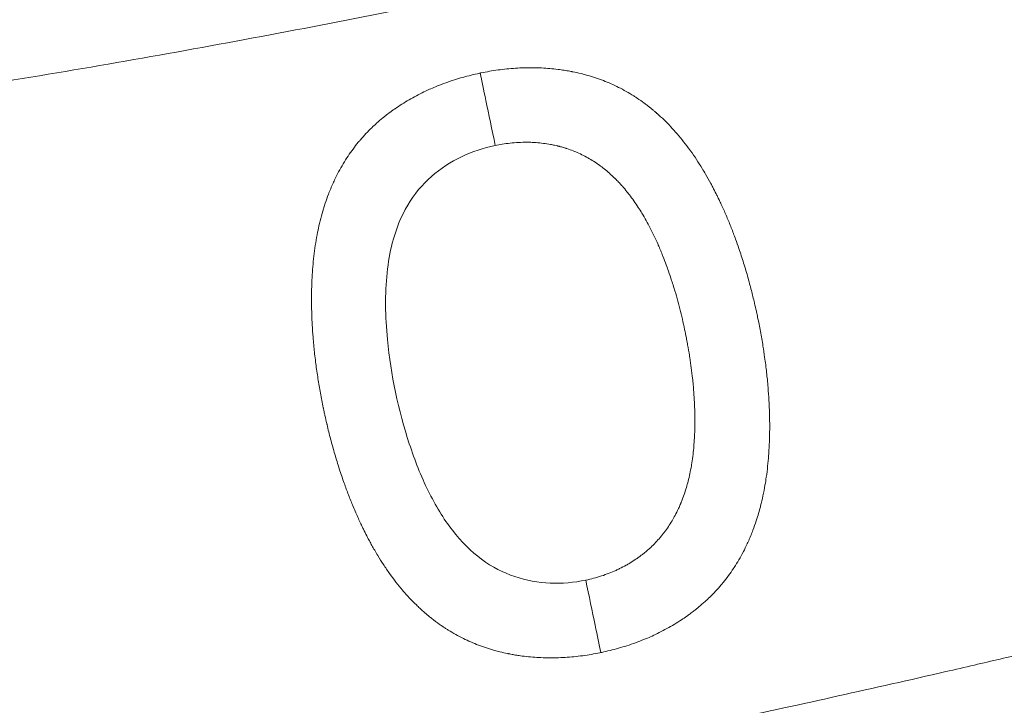
# Model space of a CAD drawing. Units: millimetres. Extents: x -412 to 17430, y 1 to 1738.
# Drawn here: x 2136 to 2238, y 137 to 207 of the extents above; entities that cross this region are included whole.
import ezdxf

# ---------------------------------------------------------------- set-up
doc = ezdxf.new("R2010")
doc.units = ezdxf.units.MM
doc.styles.get("Standard").update_dxf_attribs({"font": 'arial.ttf'})
doc.dimstyles.get("Standard").update_dxf_attribs({"dimtxt": 0.18, "dimasz": 0.18, "dimexe": 0.18, "dimexo": 0.0625, "dimgap": 0.09, "dimtad": 0, "dimtih": 1, "dimtoh": 1, "dimdec": 4, "dimzin": 0, "dimdsep": 46, "dimtxsty": 'Standard', "dimcen": 0.09, "dimadec": 0, "dimazin": 0, "dimtfac": 1, "dimtdec": 4, "dimtofl": 0, "dimtmove": 0, "dimatfit": 3, "dimfxl": 1, "dimtolj": 1, "dimtzin": 0, "dimarcsym": 0})

# ---------------------------------------------------------------- blocks, each defined once
blk = doc.blocks.new('*D2')
at = {"color": 0, "lineweight": -2, "transparency": 16777216}
for p, q in [((2.75, 1189.22), (2.75, 1239.4)), ((102.75, 1239.22), (5764.12, 1239.22)), ((5864.12, 1189.22), (5864.12, 1239.4))]:
    blk.add_line(p, q, dxfattribs=at)
at = {"color": 0, "transparency": 16777216}
for points in [[(102.75, 1255.88), (102.75, 1222.55), (2.75, 1239.22)], [(5764.12, 1255.88), (5764.12, 1222.55), (5864.12, 1239.22)]]:
    blk.add_solid(points, dxfattribs=at)
at = {"layer": 'Defpoints', "color": 0, "transparency": 16777216}
for p in [(5864.12, 1239.22), (5864.12, 972.81), (2.75, 138.68)]:
    blk.add_point(p, dxfattribs=at)
at = {"color": 0, "lineweight": 13, "transparency": 16777216, "insert": (2933.43, 1381.12), "char_height": 180, "attachment_point": 5}
blk.add_mtext('\\A1;585', dxfattribs=at)
blk = doc.blocks.new('*D3')
at = {"color": 0, "lineweight": -2, "transparency": 16777216}
for p, q in [((-101.84, 1094.63), (-152.02, 1094.63)), ((-151.84, 994.63), (-151.84, 105.58)), ((-101.84, 5.58), (-152.02, 5.58))]:
    blk.add_line(p, q, dxfattribs=at)
at = {"color": 0, "transparency": 16777216}
for points in [[(-168.51, 994.63), (-135.18, 994.63), (-151.84, 1094.63)], [(-168.51, 105.58), (-135.18, 105.58), (-151.84, 5.58)]]:
    blk.add_solid(points, dxfattribs=at)
at = {"layer": 'Defpoints', "color": 0, "transparency": 16777216}
for p in [(4127.84, 1094.63), (-151.84, 5.58), (1798.82, 5.58)]:
    blk.add_point(p, dxfattribs=at)
at = {"color": 0, "lineweight": 13, "transparency": 16777216, "insert": (-293.74, 550.1), "char_height": 180, "attachment_point": 5, "rotation": 90}
blk.add_mtext('\\A1;110', dxfattribs=at)

msp = doc.modelspace()

# ---------------------------------------------------------------- linework, layer by layer
at = {"color": 0, "linetype": 'Continuous', "lineweight": 0}
msp.add_line((2174.13324, 178.9915), (2174.13532, 178.99193), dxfattribs=at)
at = {"lineweight": 13}
for points, knots in [([(2182.21675, 209.78344), (2173.01035, 207.8658), (2163.72959, 206.06054), (2145.02705, 202.67361), (2135.60531, 201.09197), (2116.6308, 198.13452), (2107.07808, 196.75875), (2087.8522, 194.17794), (2078.17911, 192.97291), (2068.45062, 191.82671)], [0, 0, 0, 0, 0.25, 0.25, 0.5, 0.5, 0.75, 0.75, 1, 1, 1, 1]), ([(2196.27192, 142.30623), (2196.24226, 142.30006), (2196.21261, 142.29393), (2196.18295, 142.28786), (2195.88809, 142.22749), (2195.59361, 142.17231), (2195.2995, 142.12226), (2195.00164, 142.07157), (2194.70416, 142.02615), (2194.40706, 141.98598), (2194.10551, 141.94521), (2193.80435, 141.90985), (2193.50359, 141.87996), (2193.20087, 141.84987), (2192.89855, 141.82532), (2192.59662, 141.8064), (2192.29285, 141.78738), (2191.98948, 141.77406), (2191.68652, 141.76662), (2191.60494, 141.76462), (2191.5234, 141.76304), (2191.44189, 141.7619), (2191.21707, 141.75873), (2190.99247, 141.7588), (2190.76808, 141.76214), (2190.47288, 141.76654), (2190.17803, 141.7766), (2189.88353, 141.79245), (2189.60589, 141.80739), (2189.32855, 141.82747), (2189.0515, 141.85284), (2188.76034, 141.8795), (2188.46949, 141.91198), (2188.17894, 141.95044), (2188.07317, 141.96444), (2187.96744, 141.97923), (2187.86174, 141.99482), (2187.69607, 142.01926), (2187.5308, 142.04562), (2187.36553, 142.07399), (2187.33256, 142.07965), (2187.29958, 142.08539), (2187.26661, 142.09121), (2187.10241, 142.12018), (2186.93815, 142.15116), (2186.77344, 142.18426), (2186.74069, 142.19085), (2186.70792, 142.19751), (2186.67513, 142.20426), (2186.41211, 142.25843), (2186.15119, 142.31749), (2185.89232, 142.38156), (2185.70797, 142.42719), (2185.52465, 142.47536), (2185.34236, 142.52614), (2185.06471, 142.60347), (2184.78942, 142.68684), (2184.51647, 142.77634), (2184.24135, 142.86655), (2183.9686, 142.963), (2183.69819, 143.06585), (2183.42653, 143.16918), (2183.15724, 143.27897), (2182.89031, 143.39542), (2182.6362, 143.50629), (2182.38423, 143.6232), (2182.13442, 143.74639), (2181.86726, 143.87813), (2181.60251, 144.01699), (2181.34013, 144.16314), (2181.0796, 144.30827), (2180.82141, 144.46058), (2180.56554, 144.62029), (2180.47676, 144.67571), (2180.38826, 144.73201), (2180.30004, 144.78922), (2180.20771, 144.84909), (2180.11568, 144.90995), (2180.02396, 144.97179), (2179.77241, 145.1414), (2179.52314, 145.31848), (2179.27609, 145.50323), (2179.18607, 145.57054), (2179.09635, 145.63887), (2179.00693, 145.70823), (2178.94195, 145.75863), (2178.87713, 145.80957), (2178.81247, 145.86105), (2178.71051, 145.94223), (2178.60893, 146.02476), (2178.50774, 146.10866), (2178.42506, 146.17722), (2178.34263, 146.24669), (2178.26045, 146.31709), (2178.21936, 146.35229), (2178.17834, 146.38772), (2178.13738, 146.42337), (2178.1169, 146.4412), (2178.09643, 146.45909), (2178.07598, 146.47704), (2178.05672, 146.49394), (2178.03658, 146.51168), (2178.01809, 146.52804), (2177.8955, 146.63643), (2177.77649, 146.74422), (2177.65695, 146.85505), (2177.53443, 146.96865), (2177.41277, 147.08418), (2177.29198, 147.20164), (2177.05611, 147.43102), (2176.82354, 147.66779), (2176.59426, 147.91206), (2176.36499, 148.15633), (2176.13901, 148.40811), (2175.91634, 148.66753), (2175.90027, 148.68626), (2175.88421, 148.70503), (2175.86817, 148.72384), (2175.64114, 148.99005), (2175.41756, 149.26425), (2175.19737, 149.54653), (2174.97717, 149.82881), (2174.76036, 150.11917), (2174.54688, 150.41769), (2174.32739, 150.72462), (2174.11147, 151.0402), (2173.8991, 151.36447), (2173.70264, 151.66443), (2173.50922, 151.97182), (2173.31882, 152.2867), (2173.21323, 152.46131), (2173.10858, 152.63822), (2173.00486, 152.81744), (2172.81992, 153.137), (2172.63793, 153.46388), (2172.4589, 153.7981), (2172.42176, 153.86742), (2172.38476, 153.93705), (2172.34788, 154.007), (2172.32559, 154.04927), (2172.30335, 154.09167), (2172.28115, 154.13417), (2172.16315, 154.36014), (2172.04646, 154.58936), (2171.93108, 154.82184), (2171.87339, 154.93807), (2171.81603, 155.05512), (2171.75899, 155.17299), (2171.73048, 155.23192), (2171.70204, 155.29105), (2171.67369, 155.35039), (2171.65951, 155.38005), (2171.64535, 155.40977), (2171.63121, 155.43954), (2171.62415, 155.45443), (2171.61708, 155.46933), (2171.61003, 155.48424), (2171.60297, 155.49915), (2171.59539, 155.51517), (2171.58887, 155.529), (2171.412, 155.90382), (2171.23938, 156.28415), (2171.07096, 156.66982), (2170.97527, 156.88894), (2170.88095, 157.1098), (2170.78797, 157.33234), (2170.6251, 157.72221), (2170.4664, 158.11728), (2170.31186, 158.51738), (2170.1589, 158.9134), (2170.01003, 159.31435), (2169.86527, 159.72006), (2169.78158, 159.95465), (2169.69926, 160.19082), (2169.61833, 160.42856), (2169.53229, 160.68129), (2169.44782, 160.93578), (2169.36497, 161.19202), (2169.20519, 161.68616), (2169.05128, 162.1867), (2168.90326, 162.6933), (2168.82869, 162.94852), (2168.75561, 163.20528), (2168.68404, 163.46353), (2168.61032, 163.72954), (2168.53819, 163.99714), (2168.46767, 164.26627), (2168.34046, 164.75171), (2168.21847, 165.24212), (2168.10175, 165.73717), (2168.09235, 165.77701), (2168.08299, 165.81688), (2168.07367, 165.85678), (2168.01107, 166.12463), (2167.95, 166.39382), (2167.89049, 166.6643), (2167.86073, 166.79954), (2167.83136, 166.9351), (2167.80237, 167.07098), (2167.78088, 167.17174), (2167.75973, 167.27205), (2167.73863, 167.3733), (2167.73128, 167.40858), (2167.72393, 167.44398), (2167.71658, 167.47954), (2167.61264, 167.9825), (2167.51532, 168.48346), (2167.42463, 168.98206), (2167.33393, 169.48065), (2167.24986, 169.97687), (2167.17245, 170.47037), (2167.09176, 170.98481), (2167.0183, 171.49629), (2166.95213, 172.00448), (2166.88274, 172.53743), (2166.82137, 173.06676), (2166.7681, 173.59213), (2166.75626, 173.70892), (2166.74482, 173.82551), (2166.73379, 173.94191), (2166.70912, 174.20206), (2166.68648, 174.46121), (2166.66583, 174.71932), (2166.63135, 175.15018), (2166.60242, 175.57815), (2166.57908, 176.00305), (2166.56005, 176.34954), (2166.54474, 176.694), (2166.53319, 177.03632), (2166.51929, 177.44837), (2166.5108, 177.85734), (2166.50775, 178.26309), (2166.50704, 178.35638), (2166.50663, 178.44949), (2166.5065, 178.54243), (2166.50616, 178.79104), (2166.50787, 179.03841), (2166.51164, 179.28454), (2166.51245, 179.33726), (2166.51335, 179.38992), (2166.51434, 179.44253), (2166.51567, 179.51272), (2166.51717, 179.5828), (2166.51884, 179.65277), (2166.52029, 179.71399), (2166.52188, 179.77513), (2166.52359, 179.83618), (2166.52445, 179.86671), (2166.52534, 179.89722), (2166.52626, 179.92771), (2166.52672, 179.94295), (2166.52719, 179.95819), (2166.52767, 179.97343), (2166.52815, 179.98866), (2166.52859, 180.00248), (2166.52912, 180.01911), (2166.54127, 180.39407), (2166.55845, 180.76396), (2166.58062, 181.12878), (2166.60319, 181.50019), (2166.63094, 181.86635), (2166.66383, 182.22724), (2166.69802, 182.60245), (2166.73777, 182.97198), (2166.78307, 183.33585), (2166.82937, 183.70775), (2166.88147, 184.07372), (2166.93936, 184.43382), (2166.99898, 184.80464), (2167.06474, 185.16921), (2167.13669, 185.52759), (2167.16281, 185.6577), (2167.18974, 185.78698), (2167.21749, 185.91546), (2167.29257, 186.26304), (2167.37358, 186.60469), (2167.46048, 186.94048), (2167.54835, 187.28002), (2167.64225, 187.61357), (2167.74218, 187.94124), (2167.75481, 187.98266), (2167.76754, 188.02399), (2167.78036, 188.06523), (2167.82602, 188.21203), (2167.87291, 188.35765), (2167.921, 188.50209), (2168.02497, 188.81437), (2168.13462, 189.12113), (2168.24993, 189.42251), (2168.28662, 189.51842), (2168.32389, 189.61378), (2168.36173, 189.7086), (2168.44011, 189.90499), (2168.52093, 190.09905), (2168.60421, 190.29082), (2168.64584, 190.3867), (2168.68809, 190.48202), (2168.73095, 190.57676), (2168.73353, 190.58246), (2168.73611, 190.58816), (2168.73869, 190.59385), (2168.75758, 190.6355), (2168.77658, 190.67703), (2168.7957, 190.71845), (2168.80657, 190.742), (2168.81747, 190.7655), (2168.82842, 190.78898), (2168.83936, 190.81245), (2168.8498, 190.83474), (2168.86136, 190.85929), (2168.86826, 190.87395), (2168.87518, 190.88859), (2168.88211, 190.90321), (2169.01618, 191.1862), (2169.15522, 191.46288), (2169.29917, 191.73343), (2169.45031, 192.01749), (2169.60687, 192.29479), (2169.76883, 192.56554), (2169.93079, 192.83629), (2170.09815, 193.10048), (2170.27093, 193.35826), (2170.43573, 193.60414), (2170.60546, 193.84419), (2170.78003, 194.07869), (2170.95622, 194.31536), (2171.13734, 194.54637), (2171.32332, 194.77196), (2171.39283, 194.85626), (2171.46301, 194.9398), (2171.53386, 195.0226), (2171.72054, 195.24072), (2171.91197, 195.4536), (2172.10809, 195.66146), (2172.30324, 195.8683), (2172.50303, 196.07016), (2172.70744, 196.26723), (2172.86961, 196.42357), (2173.03468, 196.5769), (2173.20265, 196.72728), (2173.41035, 196.91323), (2173.62247, 197.09469), (2173.83899, 197.27184), (2173.89131, 197.31466), (2173.94389, 197.35721), (2173.99673, 197.39952), (2174.0371, 197.43185), (2174.07762, 197.46403), (2174.11829, 197.49606), (2174.27537, 197.61979), (2174.43468, 197.74136), (2174.59621, 197.86083), (2174.67697, 197.92056), (2174.75829, 197.97977), (2174.84016, 198.03846), (2174.89465, 198.07752), (2174.94982, 198.11666), (2175.00481, 198.15526), (2175.0144, 198.16199), (2175.02399, 198.16871), (2175.03357, 198.17541), (2175.05157, 198.18801), (2175.06954, 198.20054), (2175.08744, 198.21298), (2175.09144, 198.21575), (2175.09543, 198.21853), (2175.09943, 198.2213), (2175.3339, 198.38398), (2175.57088, 198.54127), (2175.81031, 198.69343), (2176.05321, 198.8478), (2176.29865, 198.99688), (2176.54656, 199.1409), (2176.79594, 199.28576), (2177.04783, 199.42549), (2177.30221, 199.56025), (2177.55806, 199.69579), (2177.81643, 199.8263), (2178.0773, 199.95188), (2178.26506, 200.04227), (2178.45411, 200.13011), (2178.64447, 200.21543), (2178.8455, 200.30553), (2179.04798, 200.39281), (2179.2519, 200.47731), (2179.52946, 200.59232), (2179.80974, 200.70218), (2180.09267, 200.80706), (2180.38866, 200.91677), (2180.68754, 201.02103), (2180.98929, 201.11999), (2181.27241, 201.21283), (2181.55805, 201.30099), (2181.8462, 201.38454), (2182.1316, 201.4673), (2182.41947, 201.54553), (2182.70983, 201.61926), (2182.99554, 201.6918), (2183.28366, 201.75998), (2183.57423, 201.82377), (2183.64351, 201.83897), (2183.71292, 201.85393), (2183.78248, 201.86864), (2183.80893, 201.87423), (2183.8354, 201.87979), (2183.8619, 201.88531)], [0, 0, 0, 0, 0.001143283, 0.001143283, 0.001143283, 0.01251269, 0.01251269, 0.01251269, 0.024027571, 0.024027571, 0.024027571, 0.0357152, 0.0357152, 0.0357152, 0.04747855, 0.04747855, 0.04747855, 0.059313458, 0.059313458, 0.059313458, 0.0625, 0.0625, 0.0625, 0.071288465, 0.071288465, 0.071288465, 0.082850278, 0.082850278, 0.082850278, 0.09375, 0.09375, 0.09375, 0.105204993, 0.105204993, 0.105204993, 0.109375, 0.109375, 0.109375, 0.115911238, 0.115911238, 0.115911238, 0.117215361, 0.117215361, 0.117215361, 0.123708844, 0.123708844, 0.123708844, 0.125, 0.125, 0.125, 0.135357417, 0.135357417, 0.135357417, 0.142733401, 0.142733401, 0.142733401, 0.153968384, 0.153968384, 0.153968384, 0.165292821, 0.165292821, 0.165292821, 0.17666962, 0.17666962, 0.17666962, 0.1875, 0.1875, 0.1875, 0.199082469, 0.199082469, 0.199082469, 0.21058348, 0.21058348, 0.21058348, 0.214573923, 0.214573923, 0.214573923, 0.21875, 0.21875, 0.21875, 0.230202296, 0.230202296, 0.230202296, 0.234375, 0.234375, 0.234375, 0.237406996, 0.237406996, 0.237406996, 0.2421875, 0.2421875, 0.2421875, 0.24609375, 0.24609375, 0.24609375, 0.248046875, 0.248046875, 0.248046875, 0.249023438, 0.249023438, 0.249023438, 0.249943266, 0.249943266, 0.249943266, 0.256038789, 0.256038789, 0.256038789, 0.262286579, 0.262286579, 0.262286579, 0.274486754, 0.274486754, 0.274486754, 0.286686929, 0.286686929, 0.286686929, 0.28756768, 0.28756768, 0.28756768, 0.30003384, 0.30003384, 0.30003384, 0.3125, 0.3125, 0.3125, 0.325317812, 0.325317812, 0.325317812, 0.337174783, 0.337174783, 0.337174783, 0.34375, 0.34375, 0.34375, 0.355473848, 0.355473848, 0.355473848, 0.357905348, 0.357905348, 0.357905348, 0.359375, 0.359375, 0.359375, 0.3671875, 0.3671875, 0.3671875, 0.37109375, 0.37109375, 0.37109375, 0.373046875, 0.373046875, 0.373046875, 0.374023438, 0.374023438, 0.374023438, 0.374511719, 0.374511719, 0.374511719, 0.375, 0.375, 0.375, 0.388231037, 0.388231037, 0.388231037, 0.395748455, 0.395748455, 0.395748455, 0.40891756, 0.40891756, 0.40891756, 0.421952045, 0.421952045, 0.421952045, 0.429488445, 0.429488445, 0.429488445, 0.4375, 0.4375, 0.4375, 0.452949515, 0.452949515, 0.452949515, 0.4607327, 0.4607327, 0.4607327, 0.46875, 0.46875, 0.46875, 0.483211201, 0.483211201, 0.483211201, 0.484375, 0.484375, 0.484375, 0.4921875, 0.4921875, 0.4921875, 0.49609375, 0.49609375, 0.49609375, 0.498990629, 0.498990629, 0.498990629, 0.5, 0.5, 0.5, 0.514273826, 0.514273826, 0.514273826, 0.528547653, 0.528547653, 0.528547653, 0.543426785, 0.543426785, 0.543426785, 0.559031059, 0.559031059, 0.559031059, 0.5625, 0.5625, 0.5625, 0.570253208, 0.570253208, 0.570253208, 0.58319564, 0.58319564, 0.58319564, 0.59375, 0.59375, 0.59375, 0.606454243, 0.606454243, 0.606454243, 0.609375, 0.609375, 0.609375, 0.6171875, 0.6171875, 0.6171875, 0.618861063, 0.618861063, 0.618861063, 0.62109375, 0.62109375, 0.62109375, 0.623046875, 0.623046875, 0.623046875, 0.624023438, 0.624023438, 0.624023438, 0.624511719, 0.624511719, 0.624511719, 0.625, 0.625, 0.625, 0.636009621, 0.636009621, 0.636009621, 0.647218288, 0.647218288, 0.647218288, 0.658871535, 0.658871535, 0.658871535, 0.670782053, 0.670782053, 0.670782053, 0.683047369, 0.683047369, 0.683047369, 0.6875, 0.6875, 0.6875, 0.699546615, 0.699546615, 0.699546615, 0.7117277, 0.7117277, 0.7117277, 0.713267598, 0.713267598, 0.713267598, 0.71875, 0.71875, 0.71875, 0.73060291, 0.73060291, 0.73060291, 0.734375, 0.734375, 0.734375, 0.7421875, 0.7421875, 0.7421875, 0.74609375, 0.74609375, 0.74609375, 0.746328742, 0.746328742, 0.746328742, 0.748046875, 0.748046875, 0.748046875, 0.749023438, 0.749023438, 0.749023438, 0.75, 0.75, 0.75, 0.75058282, 0.75058282, 0.75058282, 0.761861675, 0.761861675, 0.761861675, 0.773703712, 0.773703712, 0.773703712, 0.785545749, 0.785545749, 0.785545749, 0.796840595, 0.796840595, 0.796840595, 0.808240068, 0.808240068, 0.808240068, 0.8125, 0.8125, 0.8125, 0.823722909, 0.823722909, 0.823722909, 0.834890406, 0.834890406, 0.834890406, 0.84375, 0.84375, 0.84375, 0.854704857, 0.854704857, 0.854704857, 0.857352242, 0.857352242, 0.857352242, 0.859375, 0.859375, 0.859375, 0.8671875, 0.8671875, 0.8671875, 0.87109375, 0.87109375, 0.87109375, 0.873693542, 0.873693542, 0.873693542, 0.874147177, 0.874147177, 0.874147177, 0.875, 0.875, 0.875, 0.875190321, 0.875190321, 0.875190321, 0.886356408, 0.886356408, 0.886356408, 0.897684914, 0.897684914, 0.897684914, 0.90908002, 0.90908002, 0.90908002, 0.920540703, 0.920540703, 0.920540703, 0.928789003, 0.928789003, 0.928789003, 0.9375, 0.9375, 0.9375, 0.94935653, 0.94935653, 0.94935653, 0.961760294, 0.961760294, 0.961760294, 0.973398197, 0.973398197, 0.973398197, 0.98492493, 0.98492493, 0.98492493, 0.996267347, 0.996267347, 0.996267347, 0.998971587, 0.998971587, 0.998971587, 1, 1, 1, 1]), ([(2183.8619, 201.88531), (2183.88864, 201.89087), (2183.91538, 201.8964), (2183.94211, 201.90189), (2184.23452, 201.96187), (2184.52645, 202.01682), (2184.81791, 202.06678), (2185.11325, 202.11741), (2185.4081, 202.16293), (2185.7025, 202.20334), (2186.0016, 202.24439), (2186.30021, 202.28017), (2186.59839, 202.31063), (2186.89868, 202.3413), (2187.19851, 202.36658), (2187.49791, 202.38635), (2187.79943, 202.40625), (2188.10051, 202.42058), (2188.40117, 202.42915), (2188.48421, 202.43152), (2188.56723, 202.43344), (2188.65021, 202.43493), (2188.87107, 202.43888), (2189.09171, 202.43973), (2189.31214, 202.43744), (2189.60224, 202.43442), (2189.89199, 202.42595), (2190.18142, 202.41193), (2190.46048, 202.39841), (2190.73924, 202.37971), (2191.01774, 202.3557), (2191.30298, 202.3311), (2191.58795, 202.30093), (2191.87269, 202.26505), (2191.98067, 202.25144), (2192.08862, 202.23701), (2192.19653, 202.22174), (2192.39277, 202.19398), (2192.58891, 202.16348), (2192.78496, 202.13016), (2192.88298, 202.1135), (2192.98099, 202.09614), (2193.07897, 202.07808), (2193.14507, 202.06589), (2193.21065, 202.05347), (2193.27674, 202.04064), (2193.29381, 202.03732), (2193.31092, 202.03398), (2193.32808, 202.0306), (2193.34297, 202.02767), (2193.35789, 202.02472), (2193.37286, 202.02174), (2193.37825, 202.02066), (2193.38364, 202.01959), (2193.38903, 202.01851), (2193.67265, 201.96183), (2193.95374, 201.89947), (2194.23241, 201.83127), (2194.38823, 201.79313), (2194.5433, 201.75317), (2194.69761, 201.71135), (2194.97418, 201.63639), (2195.24834, 201.55547), (2195.52015, 201.46846), (2195.7921, 201.3814), (2196.06171, 201.28824), (2196.329, 201.18882), (2196.59777, 201.08885), (2196.8642, 200.98254), (2197.12831, 200.86968), (2197.38911, 200.75823), (2197.64765, 200.64039), (2197.90393, 200.5159), (2198.16738, 200.38792), (2198.4285, 200.25297), (2198.68732, 200.11088), (2198.94458, 199.96965), (2199.19957, 199.82136), (2199.45235, 199.6658), (2199.54414, 199.60932), (2199.63563, 199.55188), (2199.72683, 199.49346), (2199.8215, 199.43283), (2199.91584, 199.37116), (2200.00989, 199.30843), (2200.25439, 199.14535), (2200.49681, 198.97514), (2200.73717, 198.79763), (2200.83362, 198.72641), (2200.92974, 198.65401), (2201.02552, 198.58042), (2201.19278, 198.45192), (2201.35905, 198.31981), (2201.52432, 198.18401), (2201.60696, 198.11611), (2201.68936, 198.04729), (2201.77151, 197.97754), (2201.81258, 197.94266), (2201.8536, 197.90755), (2201.89455, 197.87221), (2201.89881, 197.86854), (2201.90307, 197.86486), (2201.90733, 197.86118), (2201.92354, 197.84717), (2201.93974, 197.83312), (2201.95593, 197.81903), (2201.97529, 197.80219), (2201.99551, 197.78453), (2202.01411, 197.76823), (2202.03033, 197.75402), (2202.04621, 197.74004), (2202.06223, 197.72591), (2202.30292, 197.51358), (2202.54043, 197.2939), (2202.77479, 197.06677), (2203.00582, 196.84287), (2203.23378, 196.61174), (2203.45868, 196.37326), (2203.68358, 196.13477), (2203.90541, 195.88894), (2204.12414, 195.63561), (2204.34808, 195.37624), (2204.56878, 195.109), (2204.78632, 194.83381), (2205.00148, 194.56164), (2205.21356, 194.28169), (2205.42262, 193.99388), (2205.44769, 193.95936), (2205.47272, 193.92473), (2205.49771, 193.88998), (2205.70519, 193.60147), (2205.90961, 193.30515), (2206.111, 193.00095), (2206.30679, 192.7052), (2206.49973, 192.40202), (2206.6898, 192.09134), (2206.81171, 191.89208), (2206.93243, 191.68974), (2207.05198, 191.48431), (2207.23469, 191.17034), (2207.41465, 190.84915), (2207.59185, 190.52073), (2207.65598, 190.40189), (2207.71974, 190.28209), (2207.78315, 190.16136), (2207.90245, 189.93417), (2208.02048, 189.70362), (2208.13723, 189.46973), (2208.1956, 189.35279), (2208.25366, 189.23501), (2208.31139, 189.11639), (2208.34026, 189.05708), (2208.36905, 188.99756), (2208.39775, 188.93783), (2208.41297, 188.90617), (2208.42817, 188.87444), (2208.44334, 188.84266), (2208.44964, 188.82948), (2208.45592, 188.8163), (2208.46221, 188.8031), (2208.46935, 188.78809), (2208.4771, 188.77178), (2208.48363, 188.75803), (2208.56575, 188.58502), (2208.64701, 188.41078), (2208.72741, 188.23531), (2208.89533, 187.86882), (2209.05948, 187.49699), (2209.21989, 187.11992), (2209.37992, 186.74372), (2209.53622, 186.36232), (2209.68876, 185.97584), (2209.83997, 185.59272), (2209.98749, 185.20462), (2210.13127, 184.8117), (2210.24809, 184.49242), (2210.36245, 184.16996), (2210.47431, 183.8444), (2210.55832, 183.59991), (2210.64092, 183.35366), (2210.72205, 183.10568), (2210.88579, 182.60515), (2211.04372, 182.09763), (2211.19575, 181.58346), (2211.34779, 181.0693), (2211.49392, 180.54849), (2211.63403, 180.02141), (2211.66177, 179.91704), (2211.68928, 179.81243), (2211.71655, 179.70757), (2211.827, 179.28289), (2211.93357, 178.85423), (2212.0362, 178.42181), (2212.10018, 178.15222), (2212.16263, 177.88117), (2212.22353, 177.60871), (2212.25398, 177.47248), (2212.28404, 177.33591), (2212.31372, 177.19899), (2212.33527, 177.09955), (2212.35675, 176.99929), (2212.37786, 176.89961), (2212.38582, 176.86203), (2212.39373, 176.82454), (2212.40157, 176.7872), (2212.50381, 176.30027), (2212.59991, 175.81492), (2212.68982, 175.33149), (2212.78379, 174.82623), (2212.871, 174.32307), (2212.95137, 173.82234), (2213.01297, 173.43853), (2213.07056, 173.05616), (2213.12409, 172.67536), (2213.19827, 172.14762), (2213.26465, 171.62291), (2213.3231, 171.10157), (2213.35069, 170.8555), (2213.37651, 170.61018), (2213.40055, 170.36564), (2213.42693, 170.09723), (2213.45115, 169.82978), (2213.47324, 169.56331), (2213.51022, 169.11715), (2213.54121, 168.67376), (2213.56613, 168.23333), (2213.58429, 167.91228), (2213.59923, 167.5928), (2213.6109, 167.27497), (2213.62478, 166.89692), (2213.63406, 166.52118), (2213.63872, 166.14788), (2213.64031, 166.02044), (2213.64136, 165.89329), (2213.64187, 165.76643), (2213.64287, 165.51718), (2213.64179, 165.26904), (2213.63861, 165.02203), (2213.63702, 164.89853), (2213.6349, 164.77531), (2213.63227, 164.65238), (2213.63095, 164.59092), (2213.6295, 164.52952), (2213.62792, 164.4682), (2213.62713, 164.43754), (2213.6263, 164.4069), (2213.62545, 164.37628), (2213.62502, 164.36096), (2213.62458, 164.34566), (2213.62414, 164.33035), (2213.62369, 164.31505), (2213.62328, 164.30096), (2213.62278, 164.28446), (2213.61073, 163.88459), (2213.59297, 163.49037), (2213.56946, 163.10179), (2213.55899, 162.92874), (2213.54739, 162.7568), (2213.53464, 162.58597), (2213.50648, 162.20877), (2213.47276, 161.83701), (2213.43349, 161.47067), (2213.39277, 161.09079), (2213.3461, 160.71675), (2213.29347, 160.34853), (2213.25253, 160.06203), (2213.20798, 159.77906), (2213.15983, 159.4996), (2213.09668, 159.1331), (2213.02733, 158.77264), (2212.95175, 158.41818), (2212.87706, 158.06784), (2212.7963, 157.72334), (2212.70951, 157.3846), (2212.67417, 157.24664), (2212.63782, 157.10964), (2212.60048, 156.97358), (2212.53492, 156.73477), (2212.46629, 156.49887), (2212.39457, 156.26586), (2212.34981, 156.12044), (2212.30385, 155.97614), (2212.2567, 155.83295), (2212.15153, 155.51358), (2212.04041, 155.19977), (2211.92337, 154.89139), (2211.88937, 154.80183), (2211.85488, 154.71273), (2211.81989, 154.62408), (2211.74215, 154.42715), (2211.66195, 154.23246), (2211.57929, 154.03999), (2211.53796, 153.94376), (2211.49602, 153.84808), (2211.45346, 153.75295), (2211.43219, 153.70538), (2211.41075, 153.65795), (2211.38917, 153.61066), (2211.37838, 153.58702), (2211.36755, 153.56341), (2211.35668, 153.53983), (2211.34581, 153.51625), (2211.33546, 153.49391), (2211.32396, 153.4692), (2211.19905, 153.20093), (2211.0697, 152.93817), (2210.93596, 152.68078), (2210.78908, 152.39811), (2210.63691, 152.12193), (2210.47947, 151.85204), (2210.32038, 151.57934), (2210.15592, 151.31307), (2209.98605, 151.05307), (2209.96563, 151.0218), (2209.94512, 150.99063), (2209.92454, 150.95955), (2209.75709, 150.70665), (2209.58446, 150.45974), (2209.40679, 150.21856), (2209.22727, 149.97487), (2209.0426, 149.73704), (2208.85285, 149.50483), (2208.78888, 149.42656), (2208.72435, 149.34893), (2208.65923, 149.27193), (2208.47115, 149.04952), (2208.27822, 148.83242), (2208.08052, 148.62044), (2207.88363, 148.40934), (2207.68201, 148.2033), (2207.47569, 148.00216), (2207.31753, 147.84797), (2207.15661, 147.69667), (2206.99293, 147.54817), (2206.78357, 147.35823), (2206.56971, 147.17288), (2206.3514, 146.99196), (2206.30273, 146.95163), (2206.25385, 146.91152), (2206.20474, 146.87163), (2206.16289, 146.83764), (2206.12088, 146.8038), (2206.07871, 146.77012), (2205.97688, 146.6888), (2205.87395, 146.60827), (2205.77009, 146.52864), (2205.63386, 146.42421), (2205.49603, 146.32133), (2205.35696, 146.22025), (2205.27547, 146.16101), (2205.19355, 146.10239), (2205.1113, 146.04443), (2204.93167, 145.91784), (2204.75051, 145.79442), (2204.56785, 145.67408), (2204.32273, 145.51258), (2204.07492, 145.35661), (2203.82448, 145.20594), (2203.5725, 145.05434), (2203.31785, 144.90812), (2203.06058, 144.76709), (2202.80171, 144.62519), (2202.54019, 144.48856), (2202.27605, 144.35707), (2202.03137, 144.23527), (2201.78444, 144.11789), (2201.53527, 144.00488), (2201.33103, 143.91224), (2201.12529, 143.82254), (2200.91805, 143.73574), (2200.63881, 143.61877), (2200.35681, 143.50708), (2200.07215, 143.4005), (2199.77427, 143.28897), (2199.47348, 143.18304), (2199.16982, 143.08257), (2198.88445, 142.98815), (2198.59655, 142.89857), (2198.30615, 142.81375), (2198.01837, 142.7297), (2197.72813, 142.65034), (2197.43542, 142.57565), (2197.14721, 142.50211), (2196.8566, 142.4331), (2196.56358, 142.36868), (2196.49583, 142.35378), (2196.42796, 142.33913), (2196.35995, 142.32473), (2196.33063, 142.31852), (2196.30129, 142.31235), (2196.27192, 142.30623)], [0, 0, 0, 0, 0.001038281, 0.001038281, 0.001038281, 0.012394896, 0.012394896, 0.012394896, 0.023902616, 0.023902616, 0.023902616, 0.035593628, 0.035593628, 0.035593628, 0.047367584, 0.047367584, 0.047367584, 0.059224783, 0.059224783, 0.059224783, 0.0625, 0.0625, 0.0625, 0.071217161, 0.071217161, 0.071217161, 0.08268917, 0.08268917, 0.08268917, 0.09375, 0.09375, 0.09375, 0.105078767, 0.105078767, 0.105078767, 0.109375, 0.109375, 0.109375, 0.1171875, 0.1171875, 0.1171875, 0.12109375, 0.12109375, 0.12109375, 0.123728863, 0.123728863, 0.123728863, 0.12440965, 0.12440965, 0.12440965, 0.125, 0.125, 0.125, 0.125212608, 0.125212608, 0.125212608, 0.13639948, 0.13639948, 0.13639948, 0.142655105, 0.142655105, 0.142655105, 0.153866329, 0.153866329, 0.153866329, 0.165083518, 0.165083518, 0.165083518, 0.176362474, 0.176362474, 0.176362474, 0.1875, 0.1875, 0.1875, 0.198949314, 0.198949314, 0.198949314, 0.210329087, 0.210329087, 0.210329087, 0.214461211, 0.214461211, 0.214461211, 0.21875, 0.21875, 0.21875, 0.229900794, 0.229900794, 0.229900794, 0.234375, 0.234375, 0.234375, 0.2421875, 0.2421875, 0.2421875, 0.24609375, 0.24609375, 0.24609375, 0.248046875, 0.248046875, 0.248046875, 0.248250025, 0.248250025, 0.248250025, 0.249023438, 0.249023438, 0.249023438, 0.249948106, 0.249948106, 0.249948106, 0.250754168, 0.250754168, 0.250754168, 0.262863892, 0.262863892, 0.262863892, 0.274801732, 0.274801732, 0.274801732, 0.286739572, 0.286739572, 0.286739572, 0.298961805, 0.298961805, 0.298961805, 0.311050077, 0.311050077, 0.311050077, 0.3125, 0.3125, 0.3125, 0.324538773, 0.324538773, 0.324538773, 0.336243157, 0.336243157, 0.336243157, 0.34375, 0.34375, 0.34375, 0.355223178, 0.355223178, 0.355223178, 0.359375, 0.359375, 0.359375, 0.3671875, 0.3671875, 0.3671875, 0.37109375, 0.37109375, 0.37109375, 0.373046875, 0.373046875, 0.373046875, 0.374082371, 0.374082371, 0.374082371, 0.374511719, 0.374511719, 0.374511719, 0.375, 0.375, 0.375, 0.381141267, 0.381141267, 0.381141267, 0.393967771, 0.393967771, 0.393967771, 0.406764914, 0.406764914, 0.406764914, 0.419450803, 0.419450803, 0.419450803, 0.429758683, 0.429758683, 0.429758683, 0.4375, 0.4375, 0.4375, 0.453125, 0.453125, 0.453125, 0.46875, 0.46875, 0.46875, 0.471843929, 0.471843929, 0.471843929, 0.484375, 0.484375, 0.484375, 0.4921875, 0.4921875, 0.4921875, 0.49609375, 0.49609375, 0.49609375, 0.498930485, 0.498930485, 0.498930485, 0.5, 0.5, 0.5, 0.513949146, 0.513949146, 0.513949146, 0.52852817, 0.52852817, 0.52852817, 0.539703084, 0.539703084, 0.539703084, 0.55519011, 0.55519011, 0.55519011, 0.5625, 0.5625, 0.5625, 0.570523311, 0.570523311, 0.570523311, 0.583957246, 0.583957246, 0.583957246, 0.59375, 0.59375, 0.59375, 0.605398521, 0.605398521, 0.605398521, 0.609375, 0.609375, 0.609375, 0.6171875, 0.6171875, 0.6171875, 0.62109375, 0.62109375, 0.62109375, 0.623046875, 0.623046875, 0.623046875, 0.624023438, 0.624023438, 0.624023438, 0.624511719, 0.624511719, 0.624511719, 0.625, 0.625, 0.625, 0.63683193, 0.63683193, 0.63683193, 0.642101311, 0.642101311, 0.642101311, 0.653736549, 0.653736549, 0.653736549, 0.66580178, 0.66580178, 0.66580178, 0.675189017, 0.675189017, 0.675189017, 0.6875, 0.6875, 0.6875, 0.699667665, 0.699667665, 0.699667665, 0.704622985, 0.704622985, 0.704622985, 0.713321235, 0.713321235, 0.713321235, 0.71875, 0.71875, 0.71875, 0.730858411, 0.730858411, 0.730858411, 0.734375, 0.734375, 0.734375, 0.7421875, 0.7421875, 0.7421875, 0.74609375, 0.74609375, 0.74609375, 0.748046875, 0.748046875, 0.748046875, 0.749023438, 0.749023438, 0.749023438, 0.75, 0.75, 0.75, 0.760605205, 0.760605205, 0.760605205, 0.772251742, 0.772251742, 0.772251742, 0.784019371, 0.784019371, 0.784019371, 0.785434392, 0.785434392, 0.785434392, 0.796947007, 0.796947007, 0.796947007, 0.808579044, 0.808579044, 0.808579044, 0.8125, 0.8125, 0.8125, 0.823825725, 0.823825725, 0.823825725, 0.835104342, 0.835104342, 0.835104342, 0.84375, 0.84375, 0.84375, 0.854808915, 0.854808915, 0.854808915, 0.857274027, 0.857274027, 0.857274027, 0.859375, 0.859375, 0.859375, 0.86444781, 0.86444781, 0.86444781, 0.871101213, 0.871101213, 0.871101213, 0.875, 0.875, 0.875, 0.883514497, 0.883514497, 0.883514497, 0.894940476, 0.894940476, 0.894940476, 0.906436423, 0.906436423, 0.906436423, 0.918003349, 0.918003349, 0.918003349, 0.928717634, 0.928717634, 0.928717634, 0.9375, 0.9375, 0.9375, 0.949334071, 0.949334071, 0.949334071, 0.961717571, 0.961717571, 0.961717571, 0.973355149, 0.973355149, 0.973355149, 0.984887475, 0.984887475, 0.984887475, 0.996242751, 0.996242751, 0.996242751, 0.998868071, 0.998868071, 0.998868071, 1, 1, 1, 1]), ([(2185.41315, 194.43792), (2185.07739, 196.04985), (2184.49043, 198.8678), (2184.02534, 201.10061), (2183.8619, 201.88531)], [0, 0, 0, 0, 0.571428571, 1, 1, 1, 1]), ([(2194.72067, 149.75362), (2194.99451, 149.81066), (2195.26502, 149.87449), (2195.53199, 149.94503), (2195.80087, 150.01607), (2196.06615, 150.0939), (2196.32764, 150.17847), (2196.59923, 150.26631), (2196.86672, 150.36141), (2197.12988, 150.46374), (2197.36809, 150.55637), (2197.60275, 150.65494), (2197.83369, 150.75944), (2197.95743, 150.81543), (2198.0801, 150.87313), (2198.20169, 150.93252), (2198.42983, 151.04394), (2198.65417, 151.1613), (2198.87457, 151.28458), (2198.99979, 151.35462), (2199.12373, 151.42657), (2199.24638, 151.50044), (2199.45661, 151.62705), (2199.66304, 151.75926), (2199.86556, 151.89707), (2199.88152, 151.90792), (2199.89745, 151.91882), (2199.91336, 151.92974), (2200.02227, 152.00455), (2200.13005, 152.08098), (2200.23667, 152.15903), (2200.28998, 152.19805), (2200.34301, 152.23748), (2200.39574, 152.27732), (2200.42211, 152.29724), (2200.44841, 152.31726), (2200.47463, 152.33738), (2200.48774, 152.34744), (2200.50083, 152.35752), (2200.51391, 152.36763), (2200.52596, 152.37696), (2200.5371, 152.3856), (2200.54982, 152.3955), (2200.6366, 152.46309), (2200.72616, 152.53471), (2200.81265, 152.60582), (2200.91748, 152.69201), (2201.02064, 152.77966), (2201.12215, 152.86876), (2201.1712, 152.91182), (2201.21987, 152.95522), (2201.26815, 152.99897), (2201.44316, 153.15754), (2201.61307, 153.32059), (2201.77791, 153.48809), (2201.94575, 153.65863), (2202.10832, 153.83378), (2202.26564, 154.01355), (2202.42655, 154.19742), (2202.58197, 154.38612), (2202.73188, 154.57968), (2202.79225, 154.65763), (2202.85172, 154.73636), (2202.9103, 154.81588), (2203.0509, 155.00674), (2203.1864, 155.20215), (2203.31686, 155.40209), (2203.44333, 155.59593), (2203.56507, 155.79403), (2203.68211, 155.99643), (2203.73166, 156.08214), (2203.78038, 156.16861), (2203.82826, 156.25585), (2203.94385, 156.46643), (2204.05456, 156.6815), (2204.16047, 156.90106), (2204.18175, 156.94517), (2204.20284, 156.98946), (2204.22373, 157.03394), (2204.28617, 157.16686), (2204.34689, 157.3014), (2204.40589, 157.43757), (2204.4354, 157.50565), (2204.46447, 157.57415), (2204.49313, 157.64304), (2204.50745, 157.67749), (2204.52167, 157.71204), (2204.53578, 157.7467), (2204.54629, 157.77249), (2204.55637, 157.79743), (2204.56684, 157.82354), (2204.57044, 157.83252), (2204.57409, 157.84163), (2204.57781, 157.85096), (2204.66921, 158.08011), (2204.75564, 158.31254), (2204.83722, 158.54824), (2204.92056, 158.78897), (2204.99884, 159.03311), (2205.07218, 159.28071), (2205.13495, 159.49263), (2205.19411, 159.70708), (2205.24969, 159.92411), (2205.3146, 160.17756), (2205.37464, 160.43453), (2205.42998, 160.695), (2205.48659, 160.96138), (2205.53828, 161.23141), (2205.58522, 161.50511), (2205.59134, 161.54086), (2205.59739, 161.57667), (2205.60336, 161.61254), (2205.64924, 161.8883), (2205.69029, 162.1678), (2205.72669, 162.45104), (2205.7636, 162.73822), (2205.79571, 163.02925), (2205.82317, 163.32417), (2205.83447, 163.44553), (2205.84498, 163.56755), (2205.85471, 163.69023), (2205.8793, 164.00045), (2205.89891, 164.3149), (2205.91367, 164.63359), (2205.91592, 164.68208), (2205.91805, 164.73066), (2205.92008, 164.77934), (2205.92774, 164.96368), (2205.9338, 165.14943), (2205.93829, 165.3366), (2205.94106, 165.45212), (2205.94324, 165.56869), (2205.94481, 165.68537), (2205.94579, 165.75773), (2205.94654, 165.83014), (2205.94706, 165.90235), (2205.94928, 166.21019), (2205.94741, 166.51906), (2205.94163, 166.82895), (2205.93567, 167.14895), (2205.92556, 167.47005), (2205.91144, 167.79226), (2205.89652, 168.13279), (2205.87713, 168.47457), (2205.8534, 168.81763), (2205.82967, 169.16069), (2205.80159, 169.50503), (2205.76922, 169.85068), (2205.74884, 170.06838), (2205.72675, 170.2866), (2205.70298, 170.50535), (2205.66462, 170.85837), (2205.62191, 171.21277), (2205.57495, 171.56854), (2205.528, 171.92432), (2205.47681, 172.28147), (2205.42144, 172.64003), (2205.40981, 172.7153), (2205.398, 172.79063), (2205.38601, 172.86602), (2205.32939, 173.22188), (2205.26868, 173.57913), (2205.20391, 173.93775), (2205.19646, 173.97905), (2205.18894, 174.02036), (2205.18138, 174.06169), (2205.14475, 174.26183), (2205.10685, 174.46239), (2205.0677, 174.66339), (2205.04244, 174.79309), (2205.01676, 174.9224), (2204.99046, 175.05242), (2204.976, 175.1239), (2204.96135, 175.1956), (2204.94647, 175.26768), (2204.87332, 175.62211), (2204.79715, 175.97358), (2204.71802, 176.3221), (2204.63667, 176.68038), (2204.55219, 177.03554), (2204.46457, 177.3876), (2204.37614, 177.74292), (2204.2845, 178.09508), (2204.1896, 178.44406), (2204.09441, 178.79411), (2203.99594, 179.14096), (2203.89408, 179.48458), (2203.84705, 179.64321), (2203.7993, 179.80116), (2203.75081, 179.9584), (2203.68741, 180.16398), (2203.62277, 180.36837), (2203.55686, 180.57158), (2203.45288, 180.89217), (2203.34574, 181.20983), (2203.23535, 181.52454), (2203.16022, 181.73873), (2203.08358, 181.95156), (2203.00538, 182.16299), (2202.89513, 182.46114), (2202.78179, 182.75654), (2202.66527, 183.04917), (2202.64129, 183.1094), (2202.61718, 183.1695), (2202.59292, 183.22949), (2202.52188, 183.40524), (2202.44967, 183.57997), (2202.37625, 183.75369), (2202.35875, 183.79511), (2202.34118, 183.83648), (2202.32354, 183.87778), (2202.30419, 183.92309), (2202.28475, 183.96834), (2202.26524, 184.01351), (2202.23907, 184.07407), (2202.21307, 184.1338), (2202.18658, 184.19419), (2202.17529, 184.2199), (2202.16392, 184.24574), (2202.1524, 184.27181), (2202.02479, 184.56074), (2201.89482, 184.84412), (2201.76242, 185.122), (2201.6292, 185.40159), (2201.49352, 185.67562), (2201.35526, 185.9441), (2201.21766, 186.21131), (2201.07752, 186.47303), (2200.93469, 186.72922), (2200.79421, 186.98117), (2200.65114, 187.22779), (2200.50532, 187.46898), (2200.38074, 187.67505), (2200.25415, 187.87716), (2200.12544, 188.07524), (2199.9759, 188.30539), (2199.82353, 188.53017), (2199.66822, 188.74958), (2199.51615, 188.96441), (2199.36126, 189.17409), (2199.20342, 189.37857), (2199.17897, 189.41024), (2199.15446, 189.44177), (2199.12988, 189.47319), (2199.0745, 189.54394), (2199.01876, 189.61407), (2198.96265, 189.68357), (2198.80576, 189.87791), (2198.646, 190.06729), (2198.48325, 190.25172), (2198.43533, 190.30601), (2198.38716, 190.35987), (2198.33873, 190.4133), (2198.23226, 190.53076), (2198.12452, 190.64614), (2198.01549, 190.75942), (2197.96097, 190.81607), (2197.90613, 190.87219), (2197.85096, 190.92778), (2197.82338, 190.95558), (2197.79571, 190.98325), (2197.76796, 191.01079), (2197.748, 191.0306), (2197.72728, 191.05104), (2197.70735, 191.0706), (2197.69957, 191.07823), (2197.69191, 191.08573), (2197.68447, 191.093), (2197.50764, 191.26578), (2197.3282, 191.43256), (2197.14607, 191.59334), (2196.96721, 191.75124), (2196.78577, 191.90335), (2196.60168, 192.04962), (2196.44305, 192.17567), (2196.28245, 192.29738), (2196.11984, 192.41471), (2195.92588, 192.55466), (2195.72906, 192.68836), (2195.5293, 192.8159), (2195.33865, 192.93761), (2195.14533, 193.05371), (2194.94927, 193.16421), (2194.74311, 193.28041), (2194.53394, 193.39035), (2194.32172, 193.49405), (2194.11334, 193.59588), (2193.90203, 193.69169), (2193.68774, 193.78147), (2193.60307, 193.81695), (2193.51793, 193.85148), (2193.43234, 193.88507), (2193.21484, 193.97042), (2192.99434, 194.04969), (2192.77083, 194.12287), (2192.74957, 194.12984), (2192.72828, 194.13674), (2192.70696, 194.1436), (2192.683, 194.1513), (2192.65901, 194.15893), (2192.63498, 194.16649), (2192.49991, 194.209), (2192.36376, 194.24932), (2192.22652, 194.28744), (2192.1579, 194.3065), (2192.08901, 194.32501), (2192.01984, 194.34297), (2191.98526, 194.35195), (2191.95061, 194.3608), (2191.9159, 194.3695), (2191.89854, 194.37386), (2191.88116, 194.37817), (2191.86377, 194.38246), (2191.84844, 194.38624), (2191.83192, 194.39027), (2191.81732, 194.39381), (2191.71512, 194.41859), (2191.62057, 194.44031), (2191.52185, 194.46185), (2191.37959, 194.49289), (2191.23677, 194.5216), (2191.09341, 194.54798), (2190.85132, 194.59253), (2190.60768, 194.63045), (2190.36258, 194.66178), (2190.11661, 194.69323), (2189.86918, 194.71804), (2189.62039, 194.73625), (2189.43846, 194.74955), (2189.25581, 194.75933), (2189.0725, 194.76556), (2188.94037, 194.77005), (2188.8079, 194.7727), (2188.6751, 194.7735), (2188.38453, 194.77523), (2188.09238, 194.76814), (2187.79889, 194.75233), (2187.51385, 194.73697), (2187.22754, 194.71338), (2186.94019, 194.68163), (2186.66546, 194.65127), (2186.38978, 194.61345), (2186.11336, 194.56819), (2185.88043, 194.53005), (2185.64698, 194.48663), (2185.41315, 194.43792)], [0, 0, 0, 0, 0.015625, 0.015625, 0.015625, 0.031361419, 0.031361419, 0.031361419, 0.047705549, 0.047705549, 0.047705549, 0.0625, 0.0625, 0.0625, 0.070426885, 0.070426885, 0.070426885, 0.085299996, 0.085299996, 0.085299996, 0.09375, 0.09375, 0.09375, 0.108233816, 0.108233816, 0.108233816, 0.109375, 0.109375, 0.109375, 0.1171875, 0.1171875, 0.1171875, 0.12109375, 0.12109375, 0.12109375, 0.123046875, 0.123046875, 0.123046875, 0.124023437, 0.124023437, 0.124023437, 0.124923885, 0.124923885, 0.124923885, 0.131067371, 0.131067371, 0.131067371, 0.138514074, 0.138514074, 0.138514074, 0.142112987, 0.142112987, 0.142112987, 0.155159031, 0.155159031, 0.155159031, 0.168442176, 0.168442176, 0.168442176, 0.182029056, 0.182029056, 0.182029056, 0.1875, 0.1875, 0.1875, 0.200630315, 0.200630315, 0.200630315, 0.21335998, 0.21335998, 0.21335998, 0.21875, 0.21875, 0.21875, 0.231761074, 0.231761074, 0.231761074, 0.234375, 0.234375, 0.234375, 0.2421875, 0.2421875, 0.2421875, 0.24609375, 0.24609375, 0.24609375, 0.248046875, 0.248046875, 0.248046875, 0.249500615, 0.249500615, 0.249500615, 0.25, 0.25, 0.25, 0.262262432, 0.262262432, 0.262262432, 0.274786673, 0.274786673, 0.274786673, 0.285506223, 0.285506223, 0.285506223, 0.298024994, 0.298024994, 0.298024994, 0.310827902, 0.310827902, 0.310827902, 0.3125, 0.3125, 0.3125, 0.325354085, 0.325354085, 0.325354085, 0.338386934, 0.338386934, 0.338386934, 0.34375, 0.34375, 0.34375, 0.357311765, 0.357311765, 0.357311765, 0.359375, 0.359375, 0.359375, 0.3671875, 0.3671875, 0.3671875, 0.372009399, 0.372009399, 0.372009399, 0.375, 0.375, 0.375, 0.387748384, 0.387748384, 0.387748384, 0.40091239, 0.40091239, 0.40091239, 0.414824981, 0.414824981, 0.414824981, 0.428737572, 0.428737572, 0.428737572, 0.4375, 0.4375, 0.4375, 0.451640909, 0.451640909, 0.451640909, 0.465781638, 0.465781638, 0.465781638, 0.46875, 0.46875, 0.46875, 0.482761648, 0.482761648, 0.482761648, 0.484375, 0.484375, 0.484375, 0.4921875, 0.4921875, 0.4921875, 0.497228512, 0.497228512, 0.497228512, 0.5, 0.5, 0.5, 0.513626689, 0.513626689, 0.513626689, 0.527634729, 0.527634729, 0.527634729, 0.541772623, 0.541772623, 0.541772623, 0.555953477, 0.555953477, 0.555953477, 0.5625, 0.5625, 0.5625, 0.5710584, 0.5710584, 0.5710584, 0.58456034, 0.58456034, 0.58456034, 0.59375, 0.59375, 0.59375, 0.60670822, 0.60670822, 0.60670822, 0.609375, 0.609375, 0.609375, 0.6171875, 0.6171875, 0.6171875, 0.619050247, 0.619050247, 0.619050247, 0.62109375, 0.62109375, 0.62109375, 0.623833325, 0.623833325, 0.623833325, 0.625, 0.625, 0.625, 0.637929696, 0.637929696, 0.637929696, 0.650939003, 0.650939003, 0.650939003, 0.663886782, 0.663886782, 0.663886782, 0.676620781, 0.676620781, 0.676620781, 0.6875, 0.6875, 0.6875, 0.700140329, 0.700140329, 0.700140329, 0.712516836, 0.712516836, 0.712516836, 0.714433216, 0.714433216, 0.714433216, 0.71875, 0.71875, 0.71875, 0.730821356, 0.730821356, 0.730821356, 0.734375, 0.734375, 0.734375, 0.7421875, 0.7421875, 0.7421875, 0.74609375, 0.74609375, 0.74609375, 0.748046875, 0.748046875, 0.748046875, 0.749451998, 0.749451998, 0.749451998, 0.75, 0.75, 0.75, 0.763017881, 0.763017881, 0.763017881, 0.775802218, 0.775802218, 0.775802218, 0.786818723, 0.786818723, 0.786818723, 0.799959248, 0.799959248, 0.799959248, 0.8125, 0.8125, 0.8125, 0.825686748, 0.825686748, 0.825686748, 0.838634196, 0.838634196, 0.838634196, 0.84375, 0.84375, 0.84375, 0.856748565, 0.856748565, 0.856748565, 0.857985159, 0.857985159, 0.857985159, 0.859375, 0.859375, 0.859375, 0.8671875, 0.8671875, 0.8671875, 0.87109375, 0.87109375, 0.87109375, 0.873046875, 0.873046875, 0.873046875, 0.874023437, 0.874023437, 0.874023437, 0.87488427, 0.87488427, 0.87488427, 0.880910838, 0.880910838, 0.880910838, 0.889595638, 0.889595638, 0.889595638, 0.904261436, 0.904261436, 0.904261436, 0.918979652, 0.918979652, 0.918979652, 0.929742402, 0.929742402, 0.929742402, 0.9375, 0.9375, 0.9375, 0.954473643, 0.954473643, 0.954473643, 0.97095801, 0.97095801, 0.97095801, 0.986718609, 0.986718609, 0.986718609, 1, 1, 1, 1]), ([(2194.72067, 149.75362), (2193.51835, 149.50318), (2191.0537, 149.28906), (2187.38375, 149.92688), (2183.94192, 151.69511), (2180.91922, 154.69143), (2178.42412, 158.7943), (2175.83619, 165.3288), (2174.40936, 172.13497), (2173.99971, 179.21508), (2174.48517, 184.112), (2176.25854, 188.4714), (2178.73538, 191.41223), (2181.86332, 193.41301), (2184.21083, 194.18749), (2185.41315, 194.43792)], [0, 0, 0, 0, 0.071428571, 0.142857143, 0.214285714, 0.285714286, 0.357142857, 0.428571429, 0.571428571, 0.619047619, 0.714285714, 0.785714286, 0.857142857, 0.928571429, 1, 1, 1, 1])]:
    msp.add_open_spline(points, degree=3, knots=knots, dxfattribs=at)
at = {"color": 0, "linetype": 'Continuous', "lineweight": 0}
for points, knots in [([(2196.27192, 142.30623), (2196.10847, 143.09093), (2195.64339, 145.32373), (2195.05642, 148.14169), (2194.72067, 149.75362)], [0.01, 0.01, 0.01, 0.01, 0.4385714286, 1.01, 1.01, 1.01, 1.01]), ([(2198.20942, 133.0045), (2201.96728, 133.78725), (2205.72353, 134.58262), (2209.47807, 135.3907), (2213.21448, 136.19488), (2216.94919, 137.01165), (2220.68208, 137.84125), (2224.37502, 138.66197), (2228.06618, 139.49525), (2231.75538, 140.34144), (2232.73606, 140.56638), (2233.7166, 140.79223), (2234.697, 141.01901), (2236.46824, 141.42871), (2238.23903, 141.84142), (2240.00932, 142.2572), (2243.59954, 143.10042), (2247.18776, 143.95623), (2250.77375, 144.82522), (2254.27584, 145.67387), (2257.77581, 146.53508), (2261.27338, 147.40949), (2264.53485, 148.22487), (2267.79423, 149.05173), (2271.05129, 149.89068)], [0, 0, 0, 0, 0.1542544116, 0.1542544116, 0.1542544116, 0.30776374, 0.30776374, 0.30776374, 0.4596302562, 0.4596302562, 0.4596302562, 0.5, 0.5, 0.5, 0.572934093, 0.572934093, 0.572934093, 0.7208469646, 0.7208469646, 0.7208469646, 0.8652993481, 0.8652993481, 0.8652993481, 1, 1, 1, 1])]:
    msp.add_open_spline(points, degree=3, knots=knots, dxfattribs=at)

# ---------------------------------------------------------------- dimensions: what is measured, and where the dimension line sits
at = {"lineweight": 13}
dim = msp.add_linear_dim(base=(5864.11928, 1239.2164), p1=(2.74984, 138.68226), p2=(5864.11928, 972.80502), text='585', dimstyle='Standard', override={"dimtxt": 180, "dimasz": 100, "dimgap": 50, "dimtad": 3, "dimtih": 0, "dimtoh": 0, "dimfxl": 50, "dimfxlon": 1}, dxfattribs=at)
dim.commit()
dim.dimension.update_dxf_attribs({"geometry": '*D2', "text_midpoint": (2933.43456, 1381.11954)})
dim = msp.add_linear_dim(base=(-151.84174, 5.57764), p1=(4127.84183, 1094.62859), p2=(1798.82353, 5.57764), angle=90, text='110', dimstyle='Standard', override={"dimtxt": 180, "dimasz": 100, "dimgap": 50, "dimtad": 3, "dimtih": 0, "dimtoh": 0, "dimfxl": 50, "dimfxlon": 1}, dxfattribs=at)
dim.commit()
dim.dimension.update_dxf_attribs({"geometry": '*D3', "text_midpoint": (-293.74487, 550.10312)})

doc.saveas('drawing.dxf')
